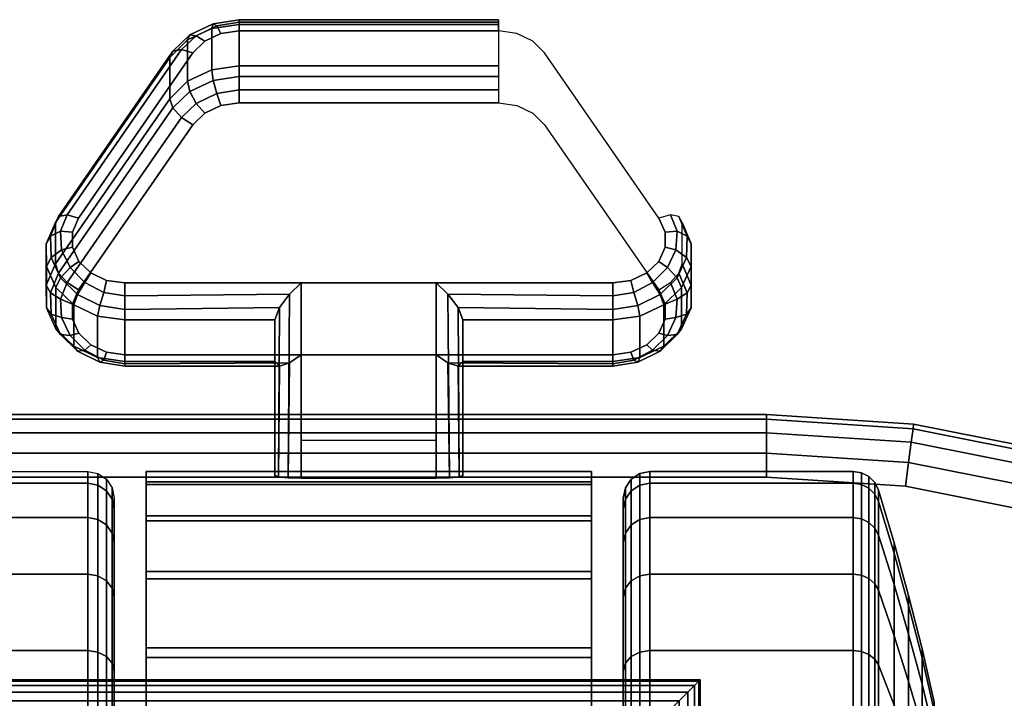
# Model space of a CAD drawing. Units: inches. Extents: x -0.2 to 48, y -26 to 0.7.
# Drawn here: x 44.5 to 46.3, y -0.5 to 0.7 of the extents above; entities that cross this region are included whole.
import ezdxf

# ---------------------------------------------------------------- set-up
doc = ezdxf.new("R2010")
doc.units = ezdxf.units.IN
doc.header["$MEASUREMENT"] = 0
for name, color, linetype in [('A-FURN-3-DESK-LEG-CASTER-LOCK', 253, 'Continuous'), ('A-FURN-3-DESK-LEG-CASTER-TREAD', 251, 'Continuous'), ('A-FURN-3-DESK-LEG-CASTER-TRIM', 253, 'Continuous'), ('A-FURN-3-DESK-LEG-FRAME', 253, 'Continuous'), ('A-FURN-3-DESK-SURFACE-BOTTOM', 255, 'Continuous'), ('A-FURN-3-DESK-SURFACE-EDGE', 255, 'Continuous'), ('A-FURN-3-DESK-SURFACE-TOP', 255, 'Continuous')]:
    doc.layers.add(name, color=color, linetype=linetype)

msp = doc.modelspace()

# ---------------------------------------------------------------- linework, layer by layer
at = {"layer": 'A-FURN-3-DESK-LEG-CASTER-LOCK'}
for points in [[(44.8805, 0.7352, 0.9185), (45.3695, 0.7352, 0.9185), (45.3695, 0.6571, 0.8069), (44.8805, 0.6571, 0.8069)], [(44.5343, 0.2836, 1.0684), (44.5343, 0.3617, 1.18), (44.75, 0.673, 0.962), (44.75, 0.5948, 0.8504)], [(45.2522, 0.2478, 1.3208), (44.9978, 0.2478, 1.3208), (44.9978, -0.1193, 1.5778), (45.2522, -0.1193, 1.5778)], [(44.9478, 0.1, 1.1969), (44.9478, 0.1782, 1.3085), (44.6648, 0.1782, 1.3085), (44.6648, 0.1, 1.1969)], [(44.9478, 0.1782, 1.3085), (44.9478, 0.1, 1.1969), (44.9478, -0.1155, 1.3478), (44.9478, -0.1142, 1.5132)], [(45.5852, 0.1, 1.1969), (45.5852, 0.1782, 1.3085), (45.3022, 0.1782, 1.3085), (45.3022, 0.1, 1.1969)], [(45.3022, 0.1, 1.1969), (45.3022, 0.1782, 1.3085), (45.3022, -0.1142, 1.5132), (45.3022, -0.1155, 1.3478)], [(45.2522, -0.0488, 1.2401), (44.9978, -0.0488, 1.2401), (44.9978, 0.1123, 1.1273), (45.2522, 0.1123, 1.1273)], [(44.9978, 0.1123, 1.1273), (45.2522, 0.1123, 1.1273), (45.2522, -0.121, 1.2907), (44.9978, -0.121, 1.2907)]]:
    msp.add_3dface(points, dxfattribs=at)
for points, invisible_edges in [([(45.4342, 0.7035, 1.0017), (45.404, 0.7179, 0.9916), (44.846, 0.7179, 0.9916), (44.8158, 0.7035, 1.0017)], 10), ([(45.404, 0.7179, 0.9916), (45.3695, 0.7229, 0.9881), (44.8805, 0.7229, 0.9881), (44.846, 0.7179, 0.9916)], 8), ([(45.4565, 0.6814, 1.0171), (45.4342, 0.7035, 1.0017), (44.8158, 0.7035, 1.0017), (44.7935, 0.6814, 1.0171)], 10), ([(45.6722, 0.3702, 1.2351), (45.4565, 0.6814, 1.0171), (44.7935, 0.6814, 1.0171), (44.5778, 0.3702, 1.2351)], 10), ([(44.8158, 0.568, 0.8082), (44.846, 0.5824, 0.7981), (45.404, 0.5824, 0.7981), (45.4342, 0.568, 0.8082)], 10), ([(44.846, 0.5824, 0.7981), (44.8805, 0.5874, 0.7946), (45.3695, 0.5874, 0.7946), (45.404, 0.5824, 0.7981)], 8), ([(44.7935, 0.5459, 0.8236), (44.8158, 0.568, 0.8082), (45.4342, 0.568, 0.8082), (45.4565, 0.5459, 0.8236)], 10), ([(44.5778, 0.2347, 1.0416), (44.7935, 0.5459, 0.8236), (45.4565, 0.5459, 0.8236), (45.6722, 0.2347, 1.0416)], 10), ([(45.6838, 0.3435, 1.2538), (45.6722, 0.3702, 1.2351), (44.5778, 0.3702, 1.2351), (44.5662, 0.3435, 1.2538)], 10), ([(45.6836, 0.3151, 1.2737), (45.6838, 0.3435, 1.2538), (44.5662, 0.3435, 1.2538), (44.5664, 0.3151, 1.2737)], 10), ([(45.6717, 0.2885, 1.2923), (45.6836, 0.3151, 1.2737), (44.5664, 0.3151, 1.2737), (44.5783, 0.2885, 1.2923)], 10), ([(45.6493, 0.2668, 1.3074), (45.6717, 0.2885, 1.2923), (44.5783, 0.2885, 1.2923), (44.6007, 0.2668, 1.3074)], 10), ([(45.6193, 0.2527, 1.3173), (45.6493, 0.2668, 1.3074), (44.6007, 0.2668, 1.3074), (44.6307, 0.2527, 1.3173)], 10), ([(45.5852, 0.2478, 1.3208), (45.6193, 0.2527, 1.3173), (44.6307, 0.2527, 1.3173), (44.6648, 0.2478, 1.3208)], 2), ([(44.5662, 0.208, 1.0603), (44.5778, 0.2347, 1.0416), (45.6722, 0.2347, 1.0416), (45.6838, 0.208, 1.0603)], 10), ([(44.5664, 0.1796, 1.0801), (44.5662, 0.208, 1.0603), (45.6838, 0.208, 1.0603), (45.6836, 0.1796, 1.0801)], 10), ([(44.5783, 0.153, 1.0988), (44.5664, 0.1796, 1.0801), (45.6836, 0.1796, 1.0801), (45.6717, 0.153, 1.0988)], 10), ([(44.6007, 0.1314, 1.1139), (44.5783, 0.153, 1.0988), (45.6717, 0.153, 1.0988), (45.6493, 0.1314, 1.1139)], 10), ([(44.6307, 0.1172, 1.1238), (44.6007, 0.1314, 1.1139), (45.6493, 0.1314, 1.1139), (45.6193, 0.1172, 1.1238)], 10), ([(44.6648, 0.1123, 1.1273), (44.6307, 0.1172, 1.1238), (45.6193, 0.1172, 1.1238), (45.5852, 0.1123, 1.1273)], 2)]:
    msp.add_3dface(points, dxfattribs=dict(at, invisible_edges=invisible_edges))
at = {"layer": 'A-FURN-3-DESK-LEG-CASTER-TREAD', "invisible_edges": 10}
for points in [[(44.645, -0.1787, 1.2007), (44.645, -0.1575, 1.4425), (44.645, -2.9425, 1.4425), (44.645, -2.9213, 1.2007)], [(44.645, -0.1575, 1.4425), (44.645, -0.1787, 1.6843), (44.645, -2.9213, 1.6843), (44.645, -2.9425, 1.4425)], [(45.605, -2.9213, 1.2007), (45.605, -2.9425, 1.4425), (45.605, -0.1575, 1.4425), (45.605, -0.1787, 1.2007)], [(45.605, -2.9425, 1.4425), (45.605, -2.9213, 1.6843), (45.605, -0.1787, 1.6843), (45.605, -0.1575, 1.4425)], [(44.645, -0.2415, 0.9662), (44.645, -0.1787, 1.2007), (44.645, -2.9213, 1.2007), (44.645, -2.8585, 0.9662)], [(44.645, -0.1787, 1.6843), (44.645, -0.2415, 1.9188), (44.645, -2.8585, 1.9188), (44.645, -2.9213, 1.6843)], [(45.605, -2.8585, 0.9662), (45.605, -2.9213, 1.2007), (45.605, -0.1787, 1.2007), (45.605, -0.2415, 0.9662)], [(45.605, -2.9213, 1.6843), (45.605, -2.8585, 1.9188), (45.605, -0.2415, 1.9188), (45.605, -0.1787, 1.6843)], [(44.645, -0.3441, 0.7463), (44.645, -0.2415, 0.9662), (44.645, -2.8585, 0.9662), (44.645, -2.7559, 0.7462)], [(44.645, -0.2415, 1.9188), (44.645, -0.3441, 2.1388), (44.645, -2.7559, 2.1388), (44.645, -2.8585, 1.9188)], [(45.605, -2.7559, 0.7463), (45.605, -2.8585, 0.9662), (45.605, -0.2415, 0.9662), (45.605, -0.3441, 0.7462)], [(45.605, -2.8585, 1.9188), (45.605, -2.7559, 2.1388), (45.605, -0.3441, 2.1388), (45.605, -0.2415, 1.9188)], [(44.645, -0.4833, 0.5474), (44.645, -0.3441, 0.7463), (44.645, -2.7559, 0.7462), (44.645, -2.6167, 0.5474)], [(44.645, -0.3441, 2.1388), (44.645, -0.4833, 2.3376), (44.645, -2.6167, 2.3376), (44.645, -2.7559, 2.1388)], [(45.605, -2.6167, 0.5474), (45.605, -2.7559, 0.7463), (45.605, -0.3441, 0.7462), (45.605, -0.4833, 0.5474)], [(45.605, -2.7559, 2.1388), (45.605, -2.6167, 2.3376), (45.605, -0.4833, 2.3376), (45.605, -0.3441, 2.1388)], [(44.645, -0.6549, 0.3758), (44.645, -0.4833, 0.5474), (44.645, -2.6167, 0.5474), (44.645, -2.4451, 0.3758)], [(44.645, -0.4833, 2.3376), (44.645, -0.6549, 2.5092), (44.645, -2.4451, 2.5092), (44.645, -2.6167, 2.3376)], [(45.605, -2.4451, 0.3758), (45.605, -2.6167, 0.5474), (45.605, -0.4833, 0.5474), (45.605, -0.6549, 0.3758)], [(45.605, -2.6167, 2.3376), (45.605, -2.4451, 2.5092), (45.605, -0.6549, 2.5092), (45.605, -0.4833, 2.3376)]]:
    msp.add_3dface(points, dxfattribs=at)
at = {"layer": 'A-FURN-3-DESK-LEG-CASTER-TRIM'}
for points, invisible_edges in [([(44.705, -0.1273, 1.6808), (44.705, -0.1076, 1.4286), (44.705, -2.9924, 1.4286), (44.705, -2.9727, 1.6808)], 10), ([(44.705, -0.1076, 1.4286), (44.705, -0.1322, 1.1768), (44.705, -2.9678, 1.1768), (44.705, -2.9924, 1.4286)], 10), ([(45.545, -2.9727, 1.6808), (45.545, -2.9924, 1.4286), (45.545, -0.1076, 1.4286), (45.545, -0.1273, 1.6808)], 10), ([(45.545, -2.9924, 1.4286), (45.545, -2.9678, 1.1768), (45.545, -0.1322, 1.1768), (45.545, -0.1076, 1.4286)], 10), ([(44.705, -0.1908, 1.9257), (44.705, -0.1273, 1.6808), (44.705, -2.9727, 1.6808), (44.705, -2.9092, 1.9257)], 10), ([(45.545, -2.9092, 1.9257), (45.545, -2.9727, 1.6808), (45.545, -0.1273, 1.6808), (45.545, -0.1908, 1.9257)], 10), ([(44.705, -0.1322, 1.1768), (44.705, -0.2004, 0.9332), (44.705, -2.8996, 0.9332), (44.705, -2.9678, 1.1768)], 10), ([(45.545, -2.9678, 1.1768), (45.545, -2.8996, 0.9332), (45.545, -0.2004, 0.9332), (45.545, -0.1322, 1.1768)], 10), ([(44.705, -0.2962, 2.1557), (44.705, -0.1908, 1.9257), (44.705, -2.9092, 1.9257), (44.705, -2.8038, 2.1557)], 10), ([(44.705, -0.2004, 0.9332), (44.705, -0.3101, 0.7053), (44.705, -2.7899, 0.7053), (44.705, -2.8996, 0.9332)], 10), ([(45.545, -2.8038, 2.1557), (45.545, -2.9092, 1.9257), (45.545, -0.1908, 1.9257), (45.545, -0.2962, 2.1557)], 10), ([(45.545, -2.8996, 0.9332), (45.545, -2.7899, 0.7053), (45.545, -0.3101, 0.7053), (45.545, -0.2004, 0.9332)], 10), ([(44.705, -0.44, 2.3638), (44.705, -0.2962, 2.1557), (44.705, -2.8038, 2.1557), (44.705, -2.66, 2.3638)], 10), ([(45.545, -2.66, 2.3638), (45.545, -2.8038, 2.1557), (45.545, -0.2962, 2.1557), (45.545, -0.44, 2.3638)], 10), ([(44.705, -0.3101, 0.7053), (44.705, -0.458, 0.5), (44.705, -2.642, 0.5), (44.705, -2.7899, 0.7053)], 8), ([(45.545, -2.7899, 0.7053), (45.545, -2.642, 0.5), (45.545, -0.458, 0.5), (45.545, -0.3101, 0.7053)], 8), ([(44.705, -0.6181, 2.5435), (44.705, -0.44, 2.3638), (44.705, -2.66, 2.3638), (44.705, -2.4819, 2.5435)], 10), ([(45.545, -2.4819, 2.5435), (45.545, -2.66, 2.3638), (45.545, -0.44, 2.3638), (45.545, -0.6181, 2.5435)], 10)]:
    msp.add_3dface(points, dxfattribs=dict(at, invisible_edges=invisible_edges))
msp.add_3dface([(44.705, -0.458, 0.5), (45.545, -0.458, 0.5), (45.545, -2.642, 0.5), (44.705, -2.642, 0.5)], dxfattribs=at)
at = {"layer": 'A-FURN-3-DESK-SURFACE-BOTTOM', "invisible_edges": 5}
for points in [[(45.875, -0.1181, 29.3269), (45.875, -25.8819, 29.3269), (2.125, -25.8819, 29.3269), (2.125, -0.1181, 29.3269)], [(46.137, -0.1353, 29.3269), (46.137, -25.8647, 29.3269), (45.875, -25.8819, 29.3269), (45.875, -0.1181, 29.3269)], [(46.3944, -0.1865, 29.3269), (46.3944, -25.8135, 29.3269), (46.137, -25.8647, 29.3269), (46.137, -0.1353, 29.3269)]]:
    msp.add_3dface(points, dxfattribs=at)
at = {"layer": 'A-FURN-3-DESK-SURFACE-TOP', "invisible_edges": 10}
for points in [[(2.125, -25.8819, 30.32), (45.875, -25.8819, 30.32), (45.875, -0.1181, 30.32), (2.125, -0.1181, 30.32)], [(45.875, -25.8819, 30.32), (46.137, -25.8647, 30.32), (46.137, -0.1353, 30.32), (45.875, -0.1181, 30.32)], [(46.137, -25.8647, 30.32), (46.3944, -25.8135, 30.32), (46.3944, -0.1865, 30.32), (46.137, -0.1353, 30.32)]]:
    msp.add_3dface(points, dxfattribs=at)

# ---------------------------------------------------------------- meshes
at = {"layer": 'A-FURN-3-DESK-LEG-CASTER-LOCK'}
mesh = msp.add_polymesh((4, 4), dxfattribs=at)
for k, corner in enumerate([(44.8805, 0.7229, 0.9881), (44.8805, 0.7396, 0.9683), (44.8805, 0.744, 0.9428), (44.8805, 0.7352, 0.9185), (44.846, 0.7179, 0.9916), (44.8388, 0.7326, 0.9731), (44.8319, 0.7365, 0.9481), (44.8288, 0.7277, 0.9237), (44.8158, 0.7035, 1.0017), (44.7997, 0.7139, 0.9862), (44.7878, 0.7155, 0.9628), (44.7835, 0.7061, 0.9389), (44.7935, 0.6814, 1.0171), (44.7717, 0.6877, 1.0046), (44.7558, 0.6846, 0.9844), (44.75, 0.673, 0.962)]):
    mesh.set_mesh_vertex(divmod(k, 4), corner)
mesh = msp.add_polymesh((2, 4), dxfattribs=at)
for k, corner in enumerate([(45.3695, 0.7229, 0.9881), (45.3695, 0.7396, 0.9683), (45.3695, 0.744, 0.9428), (45.3695, 0.7352, 0.9185), (44.8805, 0.7229, 0.9881), (44.8805, 0.7396, 0.9683), (44.8805, 0.744, 0.9428), (44.8805, 0.7352, 0.9185)]):
    mesh.set_mesh_vertex(divmod(k, 4), corner)
mesh = msp.add_polymesh((2, 4), dxfattribs=at)
for k, corner in enumerate([(44.8805, 0.6571, 0.8069), (44.8288, 0.6496, 0.8121), (44.7835, 0.6279, 0.8273), (44.75, 0.5948, 0.8504), (44.8805, 0.7352, 0.9185), (44.8288, 0.7277, 0.9237), (44.7835, 0.7061, 0.9389), (44.75, 0.673, 0.962)]):
    mesh.set_mesh_vertex(divmod(k, 4), corner)
mesh = msp.add_polymesh((2, 4), dxfattribs=at)
for k, corner in enumerate([(44.7935, 0.6814, 1.0171), (44.7717, 0.6877, 1.0046), (44.7558, 0.6846, 0.9844), (44.75, 0.673, 0.962), (44.5778, 0.3702, 1.2351), (44.5561, 0.3764, 1.2225), (44.5401, 0.3733, 1.2024), (44.5343, 0.3617, 1.18)]):
    mesh.set_mesh_vertex(divmod(k, 4), corner)
mesh = msp.add_polymesh((4, 4), dxfattribs=at)
for k, corner in enumerate([(44.8805, 0.6571, 0.8069), (44.8805, 0.6372, 0.7902), (44.8805, 0.6117, 0.7857), (44.8805, 0.5874, 0.7946), (44.8288, 0.6496, 0.8121), (44.8319, 0.6297, 0.7955), (44.8388, 0.6048, 0.7906), (44.846, 0.5824, 0.7981), (44.7835, 0.6279, 0.8273), (44.7878, 0.6087, 0.8102), (44.7997, 0.5861, 0.8037), (44.8158, 0.568, 0.8082), (44.75, 0.5948, 0.8504), (44.7558, 0.5778, 0.8319), (44.7717, 0.5599, 0.8221), (44.7935, 0.5459, 0.8236)]):
    mesh.set_mesh_vertex(divmod(k, 4), corner)
mesh = msp.add_polymesh((2, 4), dxfattribs=at)
for k, corner in enumerate([(45.3695, 0.6571, 0.8069), (45.3695, 0.6372, 0.7902), (45.3695, 0.6117, 0.7857), (45.3695, 0.5874, 0.7946), (44.8805, 0.6571, 0.8069), (44.8805, 0.6372, 0.7902), (44.8805, 0.6117, 0.7857), (44.8805, 0.5874, 0.7946)]):
    mesh.set_mesh_vertex(divmod(k, 4), corner)
mesh = msp.add_polymesh((2, 4), dxfattribs=at)
for k, corner in enumerate([(44.75, 0.5948, 0.8504), (44.7558, 0.5778, 0.8319), (44.7717, 0.5599, 0.8221), (44.7935, 0.5459, 0.8236), (44.5343, 0.2836, 1.0684), (44.5401, 0.2665, 1.0498), (44.5561, 0.2486, 1.04), (44.5778, 0.2347, 1.0416)]):
    mesh.set_mesh_vertex(divmod(k, 4), corner)
mesh = msp.add_polymesh((7, 4), dxfattribs=at)
for k, corner in enumerate([(44.5778, 0.3702, 1.2351), (44.5561, 0.3764, 1.2225), (44.5401, 0.3733, 1.2024), (44.5343, 0.3617, 1.18), (44.5662, 0.3435, 1.2538), (44.5437, 0.3452, 1.2444), (44.5246, 0.3362, 1.2284), (44.5169, 0.3216, 1.208), (44.5664, 0.3151, 1.2737), (44.5459, 0.3104, 1.2688), (44.5259, 0.2959, 1.2566), (44.5172, 0.2791, 1.2378), (44.5783, 0.2885, 1.2923), (44.5619, 0.2768, 1.2923), (44.5436, 0.2576, 1.2834), (44.5351, 0.2392, 1.2657), (44.6007, 0.2668, 1.3074), (44.5897, 0.2488, 1.3119), (44.5755, 0.2261, 1.3055), (44.5686, 0.2067, 1.2885), (44.6307, 0.2527, 1.3173), (44.6255, 0.2301, 1.325), (44.6176, 0.2053, 1.32), (44.6136, 0.1855, 1.3033), (44.6648, 0.2478, 1.3208), (44.6648, 0.2235, 1.3296), (44.6648, 0.198, 1.3251), (44.6648, 0.1782, 1.3085)]):
    mesh.set_mesh_vertex(divmod(k, 4), corner)
mesh = msp.add_polymesh((7, 4), dxfattribs=at)
for k, corner in enumerate([(45.5852, 0.2478, 1.3208), (45.5852, 0.2235, 1.3296), (45.5852, 0.198, 1.3251), (45.5852, 0.1782, 1.3085), (45.6193, 0.2527, 1.3173), (45.6245, 0.2301, 1.325), (45.6324, 0.2053, 1.32), (45.6364, 0.1855, 1.3033), (45.6493, 0.2668, 1.3074), (45.6603, 0.2488, 1.3119), (45.6745, 0.2261, 1.3055), (45.6814, 0.2067, 1.2885), (45.6717, 0.2885, 1.2923), (45.6881, 0.2768, 1.2923), (45.7064, 0.2576, 1.2834), (45.7149, 0.2392, 1.2657), (45.6836, 0.3151, 1.2737), (45.7041, 0.3104, 1.2688), (45.7241, 0.2959, 1.2566), (45.7328, 0.2791, 1.2378), (45.6838, 0.3435, 1.2538), (45.7063, 0.3452, 1.2444), (45.7254, 0.3362, 1.2284), (45.7331, 0.3216, 1.208), (45.6722, 0.3702, 1.2351), (45.6939, 0.3764, 1.2225), (45.7099, 0.3733, 1.2024), (45.7157, 0.3617, 1.18)]):
    mesh.set_mesh_vertex(divmod(k, 4), corner)
mesh = msp.add_polymesh((2, 7), dxfattribs=at)
for k, corner in enumerate([(44.5343, 0.2836, 1.0684), (44.5169, 0.2435, 1.0964), (44.5172, 0.201, 1.1262), (44.5351, 0.1611, 1.1542), (44.5686, 0.1286, 1.1769), (44.6136, 0.1074, 1.1918), (44.6648, 0.1, 1.1969), (44.5343, 0.3617, 1.18), (44.5169, 0.3216, 1.208), (44.5172, 0.2791, 1.2378), (44.5351, 0.2392, 1.2657), (44.5686, 0.2067, 1.2885), (44.6136, 0.1855, 1.3033), (44.6648, 0.1782, 1.3085)]):
    mesh.set_mesh_vertex(divmod(k, 7), corner)
mesh = msp.add_polymesh((2, 7), dxfattribs=at)
for k, corner in enumerate([(45.5852, 0.1, 1.1969), (45.6364, 0.1074, 1.1918), (45.6814, 0.1286, 1.1769), (45.7149, 0.1611, 1.1542), (45.7328, 0.201, 1.1262), (45.7331, 0.2435, 1.0964), (45.7157, 0.2836, 1.0684), (45.5852, 0.1782, 1.3085), (45.6364, 0.1855, 1.3033), (45.6814, 0.2067, 1.2885), (45.7149, 0.2392, 1.2657), (45.7328, 0.2791, 1.2378), (45.7331, 0.3216, 1.208), (45.7157, 0.3617, 1.18)]):
    mesh.set_mesh_vertex(divmod(k, 7), corner)
mesh = msp.add_polymesh((7, 4), dxfattribs=at)
for k, corner in enumerate([(44.5343, 0.2836, 1.0684), (44.5401, 0.2665, 1.0498), (44.5561, 0.2486, 1.04), (44.5778, 0.2347, 1.0416), (44.5169, 0.2435, 1.0964), (44.5246, 0.2294, 1.0758), (44.5437, 0.2174, 1.0619), (44.5662, 0.208, 1.0603), (44.5172, 0.201, 1.1262), (44.5259, 0.1891, 1.104), (44.5459, 0.1826, 1.0862), (44.5664, 0.1796, 1.0801), (44.5351, 0.1611, 1.1542), (44.5436, 0.1508, 1.1309), (44.5619, 0.149, 1.1098), (44.5783, 0.153, 1.0988), (44.5686, 0.1286, 1.1769), (44.5755, 0.1193, 1.1529), (44.5897, 0.121, 1.1294), (44.6007, 0.1314, 1.1139), (44.6136, 0.1074, 1.1918), (44.6176, 0.0985, 1.1675), (44.6255, 0.1023, 1.1425), (44.6307, 0.1172, 1.1238), (44.6648, 0.1, 1.1969), (44.6648, 0.0912, 1.1726), (44.6648, 0.0957, 1.1471), (44.6648, 0.1123, 1.1273)]):
    mesh.set_mesh_vertex(divmod(k, 4), corner)
mesh = msp.add_polymesh((7, 4), dxfattribs=at)
for k, corner in enumerate([(45.5852, 0.1, 1.1969), (45.5852, 0.0912, 1.1726), (45.5852, 0.0957, 1.1471), (45.5852, 0.1123, 1.1273), (45.6364, 0.1074, 1.1918), (45.6324, 0.0985, 1.1675), (45.6245, 0.1023, 1.1425), (45.6193, 0.1172, 1.1238), (45.6814, 0.1286, 1.1769), (45.6745, 0.1193, 1.1529), (45.6603, 0.121, 1.1294), (45.6493, 0.1314, 1.1139), (45.7149, 0.1611, 1.1542), (45.7064, 0.1508, 1.1309), (45.6881, 0.149, 1.1098), (45.6717, 0.153, 1.0988), (45.7328, 0.201, 1.1262), (45.7241, 0.1891, 1.104), (45.7041, 0.1826, 1.0862), (45.6836, 0.1796, 1.0801), (45.7331, 0.2435, 1.0964), (45.7254, 0.2294, 1.0758), (45.7063, 0.2174, 1.0619), (45.6838, 0.208, 1.0603), (45.7157, 0.2836, 1.0684), (45.7099, 0.2665, 1.0498), (45.6939, 0.2486, 1.04), (45.6722, 0.2347, 1.0416)]):
    mesh.set_mesh_vertex(divmod(k, 4), corner)
mesh = msp.add_polymesh((2, 4), dxfattribs=at)
for k, corner in enumerate([(44.6648, 0.2478, 1.3208), (44.6648, 0.2235, 1.3296), (44.6648, 0.198, 1.3251), (44.6648, 0.1782, 1.3085), (44.9978, 0.2478, 1.3208), (44.9757, 0.2267, 1.3292), (44.9567, 0.2017, 1.3267), (44.9478, 0.1782, 1.3085)]):
    mesh.set_mesh_vertex(divmod(k, 4), corner)
mesh = msp.add_polymesh((2, 4), dxfattribs=at)
for k, corner in enumerate([(44.9978, 0.2478, 1.3208), (44.9757, 0.2267, 1.3292), (44.9567, 0.2017, 1.3267), (44.9478, 0.1782, 1.3085), (44.9978, -0.1193, 1.5778), (44.9728, -0.1186, 1.5694), (44.9545, -0.1168, 1.5462), (44.9478, -0.1142, 1.5132)]):
    mesh.set_mesh_vertex(divmod(k, 4), corner)
mesh = msp.add_polymesh((2, 4), dxfattribs=at)
for k, corner in enumerate([(45.5852, 0.1782, 1.3085), (45.5852, 0.198, 1.3251), (45.5852, 0.2235, 1.3296), (45.5852, 0.2478, 1.3208), (45.3022, 0.1782, 1.3085), (45.2933, 0.2017, 1.3267), (45.2743, 0.2267, 1.3292), (45.2522, 0.2478, 1.3208)]):
    mesh.set_mesh_vertex(divmod(k, 4), corner)
mesh = msp.add_polymesh((2, 4), dxfattribs=at)
for k, corner in enumerate([(45.2522, -0.1193, 1.5778), (45.2772, -0.1186, 1.5694), (45.2955, -0.1168, 1.5462), (45.3022, -0.1142, 1.5132), (45.2522, 0.2478, 1.3208), (45.2743, 0.2267, 1.3292), (45.2933, 0.2017, 1.3267), (45.3022, 0.1782, 1.3085)]):
    mesh.set_mesh_vertex(divmod(k, 4), corner)
mesh = msp.add_polymesh((2, 4), dxfattribs=at)
for k, corner in enumerate([(44.6648, 0.1, 1.1969), (44.6648, 0.0912, 1.1726), (44.6648, 0.0957, 1.1471), (44.6648, 0.1123, 1.1273), (44.9478, 0.1, 1.1969), (44.9567, 0.091, 1.1686), (44.9757, 0.0972, 1.1442), (44.9978, 0.1123, 1.1273)]):
    mesh.set_mesh_vertex(divmod(k, 4), corner)
mesh = msp.add_polymesh((2, 4), dxfattribs=at)
for k, corner in enumerate([(44.9478, 0.1, 1.1969), (44.9567, 0.091, 1.1686), (44.9757, 0.0972, 1.1442), (44.9978, 0.1123, 1.1273), (44.9478, -0.1155, 1.3478), (44.9545, -0.1183, 1.3187), (44.9728, -0.1203, 1.2981), (44.9978, -0.121, 1.2907)]):
    mesh.set_mesh_vertex(divmod(k, 4), corner)
mesh = msp.add_polymesh((2, 4), dxfattribs=at)
for k, corner in enumerate([(45.3022, 0.1, 1.1969), (45.2933, 0.091, 1.1686), (45.2743, 0.0972, 1.1442), (45.2522, 0.1123, 1.1273), (45.5852, 0.1, 1.1969), (45.5852, 0.0912, 1.1726), (45.5852, 0.0957, 1.1471), (45.5852, 0.1123, 1.1273)]):
    mesh.set_mesh_vertex(divmod(k, 4), corner)
mesh = msp.add_polymesh((2, 4), dxfattribs=at)
for k, corner in enumerate([(45.3022, -0.1155, 1.3478), (45.2955, -0.1183, 1.3187), (45.2772, -0.1203, 1.2981), (45.2522, -0.121, 1.2907), (45.3022, 0.1, 1.1969), (45.2933, 0.091, 1.1686), (45.2743, 0.0972, 1.1442), (45.2522, 0.1123, 1.1273)]):
    mesh.set_mesh_vertex(divmod(k, 4), corner)
at = {"layer": 'A-FURN-3-DESK-LEG-CASTER-TREAD'}
mesh = msp.add_polymesh((9, 6), dxfattribs=at)
for k, corner in enumerate([(44.2117, -0.1075, 1.4425), (44.595, -0.1075, 1.4425), (44.6141, -0.1113, 1.4425), (44.6304, -0.1221, 1.4425), (44.6412, -0.1384, 1.4425), (44.645, -0.1575, 1.4425), (44.2117, -0.1294, 1.192), (44.595, -0.1294, 1.192), (44.6141, -0.1332, 1.1927), (44.6304, -0.1438, 1.1946), (44.6412, -0.1598, 1.1974), (44.645, -0.1787, 1.2007), (44.2117, -0.1945, 0.9491), (44.595, -0.1945, 0.9491), (44.6141, -0.1981, 0.9504), (44.6304, -0.2083, 0.9541), (44.6412, -0.2235, 0.9597), (44.645, -0.2415, 0.9662), (44.2117, -0.3008, 0.7213), (44.595, -0.3008, 0.7213), (44.6141, -0.3041, 0.7232), (44.6304, -0.3134, 0.7286), (44.6412, -0.3275, 0.7367), (44.645, -0.3441, 0.7463), (44.2117, -0.445, 0.5153), (44.595, -0.445, 0.5153), (44.6141, -0.4479, 0.5177), (44.6304, -0.4562, 0.5247), (44.6412, -0.4686, 0.5351), (44.645, -0.4833, 0.5474), (44.2117, -0.6228, 0.3375), (44.595, -0.6228, 0.3375), (44.6141, -0.6252, 0.3404), (44.6304, -0.6322, 0.3487), (44.6412, -0.6426, 0.3611), (44.645, -0.6549, 0.3758), (44.2117, -0.8287, 0.1933), (44.595, -0.8287, 0.1933), (44.6141, -0.8307, 0.1966), (44.6304, -0.8361, 0.2059), (44.6412, -0.8442, 0.22), (44.645, -0.8537, 0.2366), (44.2117, -1.0566, 0.087), (44.595, -1.0566, 0.087), (44.6141, -1.0579, 0.0906), (44.6304, -1.0616, 0.1008), (44.6412, -1.0672, 0.116), (44.645, -1.0737, 0.134), (44.2117, -1.2995, 0.0219), (44.595, -1.2995, 0.0219), (44.6141, -1.3002, 0.0257), (44.6304, -1.3021, 0.0363), (44.6412, -1.3049, 0.0523), (44.645, -1.3082, 0.0712)]):
    mesh.set_mesh_vertex(divmod(k, 6), corner)
mesh = msp.add_polymesh((9, 6), dxfattribs=at)
for k, corner in enumerate([(46.0383, -0.1945, 0.9491), (45.655, -0.1945, 0.9491), (45.6359, -0.1981, 0.9504), (45.6196, -0.2083, 0.9541), (45.6088, -0.2235, 0.9597), (45.605, -0.2415, 0.9662), (46.0383, -0.1294, 1.192), (45.655, -0.1294, 1.192), (45.6359, -0.1332, 1.1927), (45.6196, -0.1438, 1.1946), (45.6088, -0.1598, 1.1974), (45.605, -0.1787, 1.2007), (46.0383, -0.1075, 1.4425), (45.655, -0.1075, 1.4425), (45.6359, -0.1113, 1.4425), (45.6196, -0.1221, 1.4425), (45.6088, -0.1384, 1.4425), (45.605, -0.1575, 1.4425), (46.0383, -0.1294, 1.693), (45.655, -0.1294, 1.693), (45.6359, -0.1332, 1.6923), (45.6196, -0.1438, 1.6904), (45.6088, -0.1598, 1.6876), (45.605, -0.1787, 1.6843), (46.0383, -0.1945, 1.9359), (45.655, -0.1945, 1.9359), (45.6359, -0.1981, 1.9346), (45.6196, -0.2083, 1.9309), (45.6088, -0.2235, 1.9253), (45.605, -0.2415, 1.9188), (46.0383, -0.3008, 2.1638), (45.655, -0.3008, 2.1638), (45.6359, -0.3041, 2.1618), (45.6196, -0.3134, 2.1564), (45.6088, -0.3275, 2.1483), (45.605, -0.3441, 2.1388), (46.0383, -0.445, 2.3697), (45.655, -0.445, 2.3697), (45.6359, -0.4479, 2.3673), (45.6196, -0.4562, 2.3603), (45.6088, -0.4686, 2.3499), (45.605, -0.4833, 2.3376), (46.0383, -0.6228, 2.5475), (45.655, -0.6228, 2.5475), (45.6359, -0.6252, 2.5446), (45.6196, -0.6322, 2.5363), (45.6088, -0.6426, 2.5239), (45.605, -0.6549, 2.5092), (46.0383, -0.8287, 2.6917), (45.655, -0.8287, 2.6917), (45.6359, -0.8307, 2.6884), (45.6196, -0.8361, 2.6791), (45.6088, -0.8442, 2.665), (45.605, -0.8537, 2.6484)]):
    mesh.set_mesh_vertex(divmod(k, 6), corner)
mesh = msp.add_polymesh((9, 9), dxfattribs=at)
for k, corner in enumerate([(46.1912, -0.6033, 1.0979), (46.1682, -0.5086, 1.0634), (46.143, -0.4143, 1.0292), (46.1156, -0.3207, 0.9951), (46.0861, -0.2276, 0.9612), (46.0791, -0.2142, 0.9563), (46.068, -0.2037, 0.9525), (46.0539, -0.1968, 0.95), (46.0383, -0.1945, 0.9491), (46.1912, -0.5578, 1.2675), (46.1682, -0.4586, 1.25), (46.143, -0.3598, 1.2326), (46.1156, -0.2616, 1.2153), (46.0861, -0.1641, 1.1981), (46.0791, -0.1501, 1.1957), (46.068, -0.139, 1.1937), (46.0539, -0.1319, 1.1924), (46.0383, -0.1294, 1.192), (46.1912, -0.5425, 1.4425), (46.1682, -0.4417, 1.4425), (46.143, -0.3415, 1.4425), (46.1156, -0.2418, 1.4425), (46.0861, -0.1427, 1.4425), (46.0791, -0.1285, 1.4425), (46.068, -0.1172, 1.4425), (46.0539, -0.11, 1.4425), (46.0383, -0.1075, 1.4425), (46.1912, -0.5578, 1.6175), (46.1682, -0.4586, 1.635), (46.143, -0.3598, 1.6524), (46.1156, -0.2616, 1.6697), (46.0861, -0.1641, 1.6869), (46.0791, -0.1501, 1.6893), (46.068, -0.139, 1.6913), (46.0539, -0.1319, 1.6926), (46.0383, -0.1294, 1.693), (46.1912, -0.6033, 1.7871), (46.1682, -0.5086, 1.8216), (46.143, -0.4143, 1.8558), (46.1156, -0.3207, 1.8899), (46.0861, -0.2276, 1.9238), (46.0791, -0.2142, 1.9287), (46.068, -0.2037, 1.9325), (46.0539, -0.1968, 1.935), (46.0383, -0.1945, 1.9359), (46.1912, -0.6775, 1.9463), (46.1682, -0.5902, 1.9966), (46.143, -0.5034, 2.0468), (46.1156, -0.417, 2.0966), (46.0861, -0.3312, 2.1462), (46.0791, -0.319, 2.1532), (46.068, -0.3092, 2.1589), (46.0539, -0.3029, 2.1625), (46.0383, -0.3008, 2.1638), (46.1912, -0.7782, 2.0901), (46.1682, -0.701, 2.1549), (46.143, -0.6242, 2.2193), (46.1156, -0.5478, 2.2834), (46.0861, -0.4719, 2.3471), (46.0791, -0.4611, 2.3562), (46.068, -0.4524, 2.3635), (46.0539, -0.4469, 2.3681), (46.0383, -0.445, 2.3697), (46.1912, -0.9024, 2.2143), (46.1682, -0.8376, 2.2915), (46.143, -0.7732, 2.3683), (46.1156, -0.7091, 2.4447), (46.0861, -0.6454, 2.5206), (46.0791, -0.6363, 2.5314), (46.068, -0.629, 2.5401), (46.0539, -0.6244, 2.5456), (46.0383, -0.6228, 2.5475), (46.1912, -1.0462, 2.315), (46.1682, -0.9959, 2.4023), (46.143, -0.9457, 2.4891), (46.1156, -0.8959, 2.5755), (46.0861, -0.8463, 2.6613), (46.0791, -0.8393, 2.6735), (46.068, -0.8336, 2.6833), (46.0539, -0.83, 2.6896), (46.0383, -0.8287, 2.6917)]):
    mesh.set_mesh_vertex(divmod(k, 9), corner)
mesh = msp.add_polymesh((4, 6), dxfattribs=at)
for k, corner in enumerate([(44.2117, -0.445, 2.3697), (44.595, -0.445, 2.3697), (44.6141, -0.4479, 2.3673), (44.6304, -0.4562, 2.3603), (44.6412, -0.4686, 2.3499), (44.645, -0.4833, 2.3376), (44.2117, -0.3008, 2.1637), (44.595, -0.3008, 2.1637), (44.6141, -0.3041, 2.1618), (44.6304, -0.3134, 2.1564), (44.6412, -0.3275, 2.1483), (44.645, -0.3441, 2.1387), (44.2117, -0.1945, 1.9359), (44.595, -0.1945, 1.9359), (44.6141, -0.1981, 1.9346), (44.6304, -0.2083, 1.9309), (44.6412, -0.2235, 1.9253), (44.645, -0.2415, 1.9188), (44.2117, -0.1294, 1.693), (44.595, -0.1294, 1.693), (44.6141, -0.1332, 1.6923), (44.6304, -0.1438, 1.6904), (44.6412, -0.1598, 1.6876), (44.645, -0.1787, 1.6843)]):
    mesh.set_mesh_vertex(divmod(k, 6), corner)
mesh = msp.add_polymesh((9, 6), dxfattribs=at)
for k, corner in enumerate([(46.0383, -1.8005, 0.0219), (45.655, -1.8005, 0.0219), (45.6359, -1.7998, 0.0257), (45.6196, -1.7979, 0.0363), (45.6088, -1.7951, 0.0523), (45.605, -1.7918, 0.0712), (46.0383, -1.55), (45.655, -1.55), (45.6359, -1.55, 0.0038), (45.6196, -1.55, 0.0146), (45.6088, -1.55, 0.0309), (45.605, -1.55, 0.05), (46.0383, -1.2995, 0.0219), (45.655, -1.2995, 0.0219), (45.6359, -1.3002, 0.0257), (45.6196, -1.3021, 0.0363), (45.6088, -1.3049, 0.0523), (45.605, -1.3082, 0.0712), (46.0383, -1.0566, 0.087), (45.655, -1.0566, 0.087), (45.6359, -1.0579, 0.0906), (45.6196, -1.0616, 0.1008), (45.6088, -1.0672, 0.116), (45.605, -1.0737, 0.134), (46.0383, -0.8287, 0.1933), (45.655, -0.8287, 0.1933), (45.6359, -0.8307, 0.1966), (45.6196, -0.8361, 0.2059), (45.6088, -0.8442, 0.22), (45.605, -0.8537, 0.2366), (46.0383, -0.6228, 0.3375), (45.655, -0.6228, 0.3375), (45.6359, -0.6252, 0.3404), (45.6196, -0.6322, 0.3487), (45.6088, -0.6426, 0.3611), (45.605, -0.6549, 0.3758), (46.0383, -0.445, 0.5153), (45.655, -0.445, 0.5153), (45.6359, -0.4479, 0.5177), (45.6196, -0.4562, 0.5247), (45.6088, -0.4686, 0.5351), (45.605, -0.4833, 0.5474), (46.0383, -0.3008, 0.7213), (45.655, -0.3008, 0.7213), (45.6359, -0.3041, 0.7232), (45.6196, -0.3134, 0.7286), (45.6088, -0.3275, 0.7367), (45.605, -0.3441, 0.7463), (46.0383, -0.1945, 0.9491), (45.655, -0.1945, 0.9491), (45.6359, -0.1981, 0.9504), (45.6196, -0.2083, 0.9541), (45.6088, -0.2235, 0.9597), (45.605, -0.2415, 0.9662)]):
    mesh.set_mesh_vertex(divmod(k, 6), corner)
mesh = msp.add_polymesh((9, 9), dxfattribs=at)
for k, corner in enumerate([(46.1912, -1.725, 0.4503), (46.1682, -1.7425, 0.3511), (46.143, -1.7599, 0.2523), (46.1156, -1.7772, 0.1541), (46.0861, -1.7944, 0.0566), (46.0791, -1.7968, 0.0426), (46.068, -1.7988, 0.0315), (46.0539, -1.8001, 0.0244), (46.0383, -1.8005, 0.0219), (46.1912, -1.55, 0.435), (46.1682, -1.55, 0.3342), (46.143, -1.55, 0.234), (46.1156, -1.55, 0.1343), (46.0861, -1.55, 0.0352), (46.0791, -1.55, 0.021), (46.068, -1.55, 0.0097), (46.0539, -1.55, 0.0025), (46.0383, -1.55), (46.1912, -1.375, 0.4503), (46.1682, -1.3575, 0.3511), (46.143, -1.3401, 0.2523), (46.1156, -1.3228, 0.1541), (46.0861, -1.3056, 0.0566), (46.0791, -1.3032, 0.0426), (46.068, -1.3012, 0.0315), (46.0539, -1.2999, 0.0244), (46.0383, -1.2995, 0.0219), (46.1912, -1.2054, 0.4958), (46.1682, -1.1709, 0.4011), (46.143, -1.1367, 0.3068), (46.1156, -1.1026, 0.2132), (46.0861, -1.0687, 0.1201), (46.0791, -1.0638, 0.1067), (46.068, -1.06, 0.0962), (46.0539, -1.0575, 0.0893), (46.0383, -1.0566, 0.087), (46.1912, -1.0462, 0.57), (46.1682, -0.9959, 0.4827), (46.143, -0.9457, 0.3959), (46.1156, -0.8959, 0.3095), (46.0861, -0.8463, 0.2237), (46.0791, -0.8393, 0.2115), (46.068, -0.8336, 0.2017), (46.0539, -0.83, 0.1954), (46.0383, -0.8287, 0.1933), (46.1912, -0.9024, 0.6707), (46.1682, -0.8376, 0.5935), (46.143, -0.7732, 0.5167), (46.1156, -0.7091, 0.4403), (46.0861, -0.6454, 0.3644), (46.0791, -0.6363, 0.3536), (46.068, -0.629, 0.3449), (46.0539, -0.6244, 0.3394), (46.0383, -0.6228, 0.3375), (46.1912, -0.7782, 0.7949), (46.1682, -0.701, 0.7301), (46.143, -0.6242, 0.6657), (46.1156, -0.5478, 0.6016), (46.0861, -0.4719, 0.5379), (46.0791, -0.4611, 0.5288), (46.068, -0.4524, 0.5215), (46.0539, -0.4469, 0.5169), (46.0383, -0.445, 0.5153), (46.1912, -0.6775, 0.9388), (46.1682, -0.5902, 0.8884), (46.143, -0.5034, 0.8382), (46.1156, -0.417, 0.7884), (46.0861, -0.3312, 0.7388), (46.0791, -0.319, 0.7318), (46.068, -0.3092, 0.7261), (46.0539, -0.3029, 0.7225), (46.0383, -0.3008, 0.7213), (46.1912, -0.6033, 1.0979), (46.1682, -0.5086, 1.0634), (46.143, -0.4143, 1.0292), (46.1156, -0.3207, 0.9951), (46.0861, -0.2276, 0.9612), (46.0791, -0.2142, 0.9563), (46.068, -0.2037, 0.9525), (46.0539, -0.1968, 0.95), (46.0383, -0.1945, 0.9491)]):
    mesh.set_mesh_vertex(divmod(k, 9), corner)
mesh = msp.add_polymesh((9, 6), dxfattribs=at)
for k, corner in enumerate([(44.2117, -2.2712, 2.6917), (44.595, -2.2712, 2.6917), (44.6141, -2.2693, 2.6884), (44.6304, -2.2639, 2.6791), (44.6412, -2.2558, 2.665), (44.645, -2.2462, 2.6484), (44.2117, -2.0434, 2.798), (44.595, -2.0434, 2.798), (44.6141, -2.0421, 2.7944), (44.6304, -2.0384, 2.7842), (44.6412, -2.0328, 2.769), (44.645, -2.0263, 2.751), (44.2117, -1.8005, 2.8631), (44.595, -1.8005, 2.8631), (44.6141, -1.7998, 2.8593), (44.6304, -1.7979, 2.8487), (44.6412, -1.7951, 2.8327), (44.645, -1.7918, 2.8138), (44.2117, -1.55, 2.885), (44.595, -1.55, 2.885), (44.6141, -1.55, 2.8812), (44.6304, -1.55, 2.8704), (44.6412, -1.55, 2.8541), (44.645, -1.55, 2.835), (44.2117, -1.2995, 2.8631), (44.595, -1.2995, 2.8631), (44.6141, -1.3002, 2.8593), (44.6304, -1.3021, 2.8487), (44.6412, -1.3049, 2.8327), (44.645, -1.3082, 2.8138), (44.2117, -1.0566, 2.798), (44.595, -1.0566, 2.798), (44.6141, -1.0579, 2.7944), (44.6304, -1.0616, 2.7842), (44.6412, -1.0672, 2.769), (44.645, -1.0737, 2.751), (44.2117, -0.8287, 2.6917), (44.595, -0.8287, 2.6917), (44.6141, -0.8307, 2.6884), (44.6304, -0.8361, 2.6791), (44.6412, -0.8442, 2.665), (44.645, -0.8537, 2.6484), (44.2117, -0.6228, 2.5475), (44.595, -0.6228, 2.5475), (44.6141, -0.6252, 2.5446), (44.6304, -0.6322, 2.5363), (44.6412, -0.6426, 2.5239), (44.645, -0.6549, 2.5092), (44.2117, -0.445, 2.3697), (44.595, -0.445, 2.3697), (44.6141, -0.4479, 2.3673), (44.6304, -0.4562, 2.3603), (44.6412, -0.4686, 2.3499), (44.645, -0.4833, 2.3376)]):
    mesh.set_mesh_vertex(divmod(k, 6), corner)
at = {"layer": 'A-FURN-3-DESK-LEG-CASTER-TRIM'}
mesh = msp.add_polymesh((2, 27), dxfattribs=at)
for k, corner in enumerate([(45.545, -2.642, 0.5), (45.545, -2.7899, 0.7053), (45.545, -2.8996, 0.9332), (45.545, -2.9678, 1.1768), (45.545, -2.9924, 1.4286), (45.545, -2.9727, 1.6808), (45.545, -2.9092, 1.9257), (45.545, -2.8038, 2.1557), (45.545, -2.66, 2.3638), (45.545, -2.4819, 2.5435), (45.545, -2.2753, 2.6894), (45.545, -2.0463, 2.7969), (45.545, -1.802, 2.8628), (45.545, -1.55, 2.885), (45.545, -1.298, 2.8628), (45.545, -1.0537, 2.7969), (45.545, -0.8247, 2.6894), (45.545, -0.6181, 2.5435), (45.545, -0.44, 2.3638), (45.545, -0.2962, 2.1557), (45.545, -0.1908, 1.9257), (45.545, -0.1273, 1.6808), (45.545, -0.1076, 1.4286), (45.545, -0.1322, 1.1768), (45.545, -0.2004, 0.9332), (45.545, -0.3101, 0.7053), (45.545, -0.458, 0.5), (44.705, -2.642, 0.5), (44.705, -2.7899, 0.7053), (44.705, -2.8996, 0.9332), (44.705, -2.9678, 1.1768), (44.705, -2.9924, 1.4286), (44.705, -2.9727, 1.6808), (44.705, -2.9092, 1.9257), (44.705, -2.8038, 2.1557), (44.705, -2.66, 2.3638), (44.705, -2.4819, 2.5435), (44.705, -2.2753, 2.6894), (44.705, -2.0463, 2.7969), (44.705, -1.802, 2.8628), (44.705, -1.55, 2.885), (44.705, -1.298, 2.8628), (44.705, -1.0537, 2.7969), (44.705, -0.8247, 2.6894), (44.705, -0.6181, 2.5435), (44.705, -0.44, 2.3638), (44.705, -0.2962, 2.1557), (44.705, -0.1908, 1.9257), (44.705, -0.1273, 1.6808), (44.705, -0.1076, 1.4286), (44.705, -0.1322, 1.1768), (44.705, -0.2004, 0.9332), (44.705, -0.3101, 0.7053), (44.705, -0.458, 0.5)]):
    mesh.set_mesh_vertex(divmod(k, 27), corner)
at = {"layer": 'A-FURN-3-DESK-LEG-FRAME'}
mesh = msp.add_polymesh((2, 29), dxfattribs=at)
for k, corner in enumerate([(45.67, -0.58, 4.695), (45.6907, -0.5593, 4.6923), (45.71, -0.54, 4.6843), (45.7266, -0.5234, 4.6716), (45.7393, -0.5107, 4.655), (45.7473, -0.5027, 4.6357), (45.75, -0.5, 4.615), (45.75, -0.5, 3.525), (45.7473, -0.5027, 3.5043), (45.7393, -0.5107, 3.485), (45.7266, -0.5234, 3.4684), (45.71, -0.54, 3.4557), (45.6907, -0.5593, 3.4477), (45.67, -0.58, 3.445), (44.58, -1.67, 3.445), (44.5593, -1.6907, 3.4477), (44.54, -1.71, 3.4557), (44.5234, -1.7266, 3.4684), (44.5107, -1.7393, 3.485), (44.5027, -1.7473, 3.5043), (44.5, -1.75, 3.525), (44.5, -1.75, 4.615), (44.5027, -1.7473, 4.6357), (44.5107, -1.7393, 4.655), (44.5234, -1.7266, 4.6716), (44.54, -1.71, 4.6843), (44.5593, -1.6907, 4.6923), (44.58, -1.67, 4.695), (45.67, -0.58, 4.695), (2.33, -0.58, 4.695), (2.3093, -0.5593, 4.6923), (2.29, -0.54, 4.6843), (2.2734, -0.5234, 4.6716), (2.2607, -0.5107, 4.655), (2.2527, -0.5027, 4.6357), (2.25, -0.5, 4.615), (2.25, -0.5, 3.525), (2.2527, -0.5027, 3.5043), (2.2607, -0.5107, 3.485), (2.2734, -0.5234, 3.4684), (2.29, -0.54, 3.4557), (2.3093, -0.5593, 3.4477), (2.33, -0.58, 3.445), (3.42, -1.67, 3.445), (3.4407, -1.6907, 3.4477), (3.46, -1.71, 3.4557), (3.4766, -1.7266, 3.4684), (3.4893, -1.7393, 3.485), (3.4973, -1.7473, 3.5043), (3.5, -1.75, 3.525), (3.5, -1.75, 4.615), (3.4973, -1.7473, 4.6357), (3.4893, -1.7393, 4.655), (3.4766, -1.7266, 4.6716), (3.46, -1.71, 4.6843), (3.4407, -1.6907, 4.6923), (3.42, -1.67, 4.695), (2.33, -0.58, 4.695)]):
    mesh.set_mesh_vertex(divmod(k, 29), corner)
mesh = msp.add_polymesh((2, 29), dxfattribs=at)
for k, corner in enumerate([(45.67, -24, 4.695), (45.6907, -24, 4.6923), (45.71, -24, 4.6843), (45.7266, -24, 4.6716), (45.7393, -24, 4.655), (45.7473, -24, 4.6357), (45.75, -24, 4.615), (45.75, -24, 3.525), (45.7473, -24, 3.5043), (45.7393, -24, 3.485), (45.7266, -24, 3.4684), (45.71, -24, 3.4557), (45.6907, -24, 3.4477), (45.67, -24, 3.445), (44.58, -24, 3.445), (44.5593, -24, 3.4477), (44.54, -24, 3.4557), (44.5234, -24, 3.4684), (44.5107, -24, 3.485), (44.5027, -24, 3.5043), (44.5, -24, 3.525), (44.5, -24, 4.615), (44.5027, -24, 4.6357), (44.5107, -24, 4.655), (44.5234, -24, 4.6716), (44.54, -24, 4.6843), (44.5593, -24, 4.6923), (44.58, -24, 4.695), (45.67, -24, 4.695), (45.67, -0.58, 4.695), (45.6907, -0.5593, 4.6923), (45.71, -0.54, 4.6843), (45.7266, -0.5234, 4.6716), (45.7393, -0.5107, 4.655), (45.7473, -0.5027, 4.6357), (45.75, -0.5, 4.615), (45.75, -0.5, 3.525), (45.7473, -0.5027, 3.5043), (45.7393, -0.5107, 3.485), (45.7266, -0.5234, 3.4684), (45.71, -0.54, 3.4557), (45.6907, -0.5593, 3.4477), (45.67, -0.58, 3.445), (44.58, -1.67, 3.445), (44.5593, -1.6907, 3.4477), (44.54, -1.71, 3.4557), (44.5234, -1.7266, 3.4684), (44.5107, -1.7393, 3.485), (44.5027, -1.7473, 3.5043), (44.5, -1.75, 3.525), (44.5, -1.75, 4.615), (44.5027, -1.7473, 4.6357), (44.5107, -1.7393, 4.655), (44.5234, -1.7266, 4.6716), (44.54, -1.71, 4.6843), (44.5593, -1.6907, 4.6923), (44.58, -1.67, 4.695), (45.67, -0.58, 4.695)]):
    mesh.set_mesh_vertex(divmod(k, 29), corner)
at = {"layer": 'A-FURN-3-DESK-SURFACE-EDGE'}
mesh = msp.add_polymesh((9, 9), dxfattribs=at)
for k, corner in enumerate([(2.125, -0.1181, 29.3269), (2.125, -0.0729, 29.3359), (2.125, -0.0346, 29.3615), (2.125, -0.009, 29.3998), (2.125, 0, 29.445), (2.125, 0, 30.2019), (2.125, -0.009, 30.2471), (2.125, -0.0346, 30.2854), (2.125, -0.0729, 30.311), (45.875, -0.1181, 29.3269), (45.875, -0.0729, 29.3359), (45.875, -0.0346, 29.3615), (45.875, -0.009, 29.3998), (45.875, 0, 29.445), (45.875, 0, 30.2019), (45.875, -0.009, 30.2471), (45.875, -0.0346, 30.2854), (45.875, -0.0729, 30.311), (46.137, -0.1353, 29.3269), (46.1429, -0.0905, 29.3359), (46.1479, -0.0525, 29.3615), (46.1512, -0.0271, 29.3998), (46.1524, -0.0182, 29.445), (46.1524, -0.0182, 30.2019), (46.1512, -0.0271, 30.2471), (46.1479, -0.0525, 30.2854), (46.1429, -0.0905, 30.311), (46.3944, -0.1865, 29.3269), (46.4061, -0.1428, 29.3359), (46.416, -0.1058, 29.3615), (46.4227, -0.0811, 29.3998), (46.425, -0.0724, 29.445), (46.425, -0.0724, 30.2019), (46.4227, -0.0811, 30.2471), (46.416, -0.1058, 30.2854), (46.4061, -0.1428, 30.311), (46.643, -0.2709, 29.3269), (46.6603, -0.2291, 29.3359), (46.675, -0.1937, 29.3615), (46.6848, -0.1701, 29.3998), (46.6882, -0.1618, 29.445), (46.6882, -0.1618, 30.2019), (46.6848, -0.1701, 30.2471), (46.675, -0.1937, 30.2854), (46.6603, -0.2291, 30.311), (46.8784, -0.387, 29.3269), (46.901, -0.3478, 29.3359), (46.9202, -0.3147, 29.3615), (46.933, -0.2925, 29.3998), (46.9375, -0.2847, 29.445), (46.9375, -0.2847, 30.2019), (46.933, -0.2925, 30.2471), (46.9202, -0.3147, 30.2854), (46.901, -0.3478, 30.311), (47.0967, -0.5328, 29.3269), (47.1242, -0.497, 29.3359), (47.1476, -0.4666, 29.3615), (47.1631, -0.4463, 29.3998), (47.1686, -0.4391, 29.445), (47.1686, -0.4391, 30.2019), (47.1631, -0.4463, 30.2471), (47.1476, -0.4666, 30.2854), (47.1242, -0.497, 30.311), (47.2941, -0.7059, 29.3269), (47.326, -0.674, 29.3359), (47.3531, -0.6469, 29.3615), (47.3712, -0.6288, 29.3998), (47.3776, -0.6224, 29.445), (47.3776, -0.6224, 30.2019), (47.3712, -0.6288, 30.2471), (47.3531, -0.6469, 30.2854), (47.326, -0.674, 30.311), (47.4672, -0.9033, 29.3269), (47.503, -0.8758, 29.3359), (47.5334, -0.8524, 29.3615), (47.5537, -0.8369, 29.3998), (47.5609, -0.8314, 29.445), (47.5609, -0.8314, 30.2019), (47.5537, -0.8369, 30.2471), (47.5334, -0.8524, 30.2854), (47.503, -0.8758, 30.311)]):
    mesh.set_mesh_vertex(divmod(k, 9), corner)
mesh = msp.add_polymesh((9, 2), dxfattribs=at)
for k, corner in enumerate([(2.125, -0.0729, 30.311), (2.125, -0.1181, 30.32), (45.875, -0.0729, 30.311), (45.875, -0.1181, 30.32), (46.1429, -0.0905, 30.311), (46.137, -0.1353, 30.32), (46.4061, -0.1428, 30.311), (46.3944, -0.1865, 30.32), (46.6603, -0.2291, 30.311), (46.643, -0.2709, 30.32), (46.901, -0.3478, 30.311), (46.8784, -0.387, 30.32), (47.1242, -0.497, 30.311), (47.0967, -0.5328, 30.32), (47.326, -0.674, 30.311), (47.2941, -0.7059, 30.32), (47.503, -0.8758, 30.311), (47.4672, -0.9033, 30.32)]):
    mesh.set_mesh_vertex(divmod(k, 2), corner)

doc.saveas('drawing.dxf')
